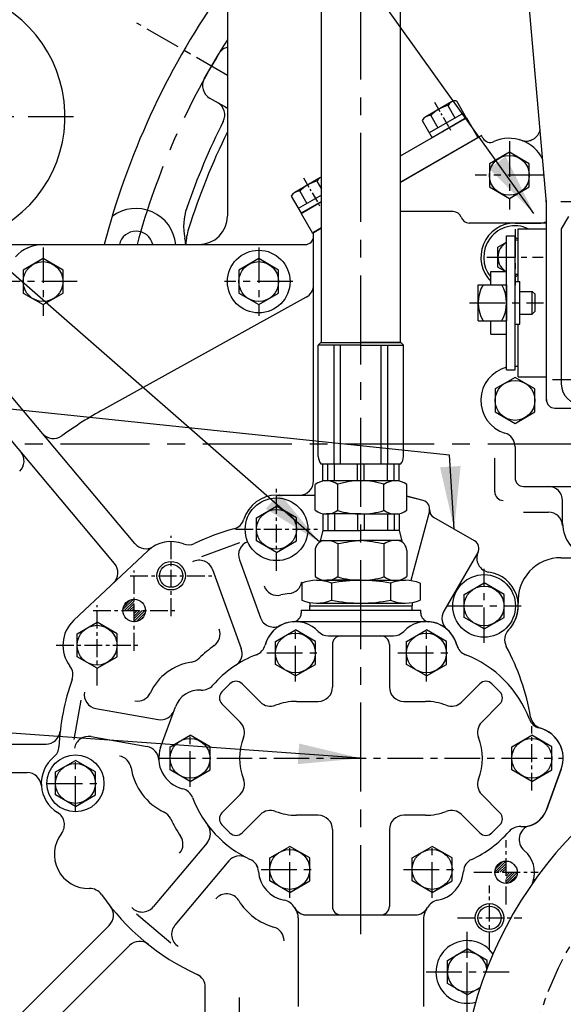
# Model space of a CAD drawing. Units: millimetres. Extents: x 772 to 4784, y -11845 to -8962.
# Drawn here: x 3577 to 3768, y -10838 to -10492 of the extents above; entities that cross this region are included whole.
import ezdxf

# ---------------------------------------------------------------- set-up
doc = ezdxf.new("R2010")
doc.units = ezdxf.units.MM
doc.header["$LTSCALE"] = 10
doc.header["$MEASUREMENT"] = 0
doc.linetypes.add('CENTER', pattern=[2, 1.25, -0.25, 0.25, -0.25])
doc.linetypes.add('PHANTOM', pattern=[2.5, 1.25, -0.25, 0.25, -0.25, 0.25, -0.25])
doc.layers.get('0').update_dxf_attribs({"linetype": 'CONTINUOUS'})
doc.layers.get('DEFPOINTS').update_dxf_attribs({"linetype": 'CONTINUOUS'})
for name, color, linetype in [('1', 1, 'CENTER'), ('2', 5, 'PHANTOM'), ('4', 4, 'CONTINUOUS'), ('BOLT', 7, 'CONTINUOUS'), ('DIM', 6, 'CONTINUOUS')]:
    doc.layers.add(name, color=color, linetype=linetype)
doc.styles.add('GHS', font='romans', dxfattribs={"bigfont": 'ghs'})
doc.dimstyles.new('A0', dxfattribs={"dimtxt": 6, "dimasz": 6, "dimexe": 4, "dimexo": 0.7, "dimgap": 3, "dimtad": 1, "dimtih": 1, "dimtoh": 1, "dimdec": 3, "dimdsep": 46, "dimtxsty": 'Standard', "dimcen": 0.09, "dimclrd": 2, "dimclre": 2, "dimclrt": 6, "dimadec": 0, "dimazin": 0, "dimtp": 0.1, "dimtm": 0.1, "dimtfac": 0.8, "dimtdec": 3, "dimtofl": 0, "dimtmove": 0, "dimatfit": 3, "dimfxl": 0, "dimtolj": 1, "dimarcsym": 0})
doc.dimstyles.new('AA', dxfattribs={"dimtxt": 6, "dimasz": 6, "dimexe": 4, "dimexo": 0.7, "dimgap": 3, "dimtad": 1, "dimtoh": 1, "dimdec": 3, "dimdsep": 46, "dimtxsty": 'Standard', "dimcen": 0.09, "dimclrd": 2, "dimclre": 2, "dimclrt": 6, "dimadec": 0, "dimazin": 0, "dimtfac": 1, "dimtdec": 3, "dimtmove": 0, "dimatfit": 3, "dimfxl": 0, "dimtolj": 1, "dimarcsym": 0})

# ---------------------------------------------------------------- blocks, each defined once
blk = doc.blocks.new('B')
for p, q in [((-11.43, 0.95), (-4.43, 4.99)), ((2.57, 0.95), (-4.43, 4.99)), ((-11.43, -7.13), (-11.43, 0.95)), ((2.57, -7.13), (2.57, 0.95)), ((-4.43, -11.17), (-11.43, -7.13)), ((-4.43, -11.17), (2.57, -7.13))]:
    blk.add_line(p, q)
at = {"color": 1, "linetype": 'CENTER'}
for p, q in [((-4.43, -13.09), (-4.43, 6.91)), ((-14.43, -3.09), (5.57, -3.09))]:
    blk.add_line(p, q, dxfattribs=at)
blk.add_circle((-4.43, -3.09), 7)
blk = doc.blocks.new('*X26')
at = {"color": 0}
for p, q in [((576.78, 288.64), (580.67, 292.52)), ((576.93, 289.67), (579.63, 292.37)), ((577.63, 288.6), (580.71, 291.68)), ((578.51, 288.6), (580.71, 290.79)), ((579.39, 288.6), (580.71, 289.91)), ((580.28, 288.6), (580.71, 289.03)), ((580.71, 288.14), (581.16, 288.6)), ((580.71, 287.26), (582.04, 288.6)), ((580.71, 286.38), (582.93, 288.6)), ((580.71, 285.49), (583.81, 288.6)), ((580.77, 284.67), (584.63, 288.53)), ((581.81, 284.83), (584.47, 287.49))]:
    blk.add_line(p, q, dxfattribs=at)
blk = doc.blocks.new('*X27')
at = {"color": 0}
for p, q in [((446.19, 380.79), (449.82, 384.41)), ((446.46, 381.93), (448.67, 384.15)), ((446.79, 380.5), (450.11, 383.82)), ((447.67, 380.5), (450.11, 382.93)), ((448.55, 380.5), (450.11, 382.05)), ((449.44, 380.5), (450.11, 381.17)), ((450.11, 380.28), (450.32, 380.5)), ((450.11, 379.4), (451.21, 380.5)), ((450.11, 378.51), (452.09, 380.5)), ((450.11, 377.63), (452.97, 380.5)), ((450.11, 376.75), (453.86, 380.5)), ((450.9, 376.65), (453.95, 379.71)), ((452.56, 377.43), (453.17, 378.04))]:
    blk.add_line(p, q, dxfattribs=at)
blk = doc.blocks.new('B2')
at = {"layer": 'BOLT'}
blk.add_lwpolyline([(12.53, 0.77), (5.53, 4.81), (-1.47, 0.77), (-1.47, -7.31), (5.53, -11.35), (12.53, -7.31)], close=True, dxfattribs=at)
blk.add_circle((5.53, -3.27), 7, dxfattribs=at)
blk = doc.blocks.new('*U133')
at = {"elevation": -0.25}
blk.add_lwpolyline([(-16, -9.24), (0, -18.48), (16, -9.24), (16, 9.24), (0, 18.48), (-16, 9.24)], close=True, dxfattribs=at)
blk.add_circle((0, 0, -0.25), 16)
blk = doc.blocks.new('*U134')
at = {"color": 0, "linetype": 'ByBlock', "lineweight": -2}
for p, rotation in [((3783.71, -10769.99, 0.25), 239.9999999999999), ((3903.21, -10769.99, 0.25), 180), ((3723.96, -10873.48, 0.25), 299.9999999999999), ((3962.96, -10873.48, 0.25), 120), ((3903.21, -10976.97, 0.25), 59.99999999999999)]:
    blk.add_blockref('*U133', p, dxfattribs=dict(at, rotation=rotation))
blk.add_blockref('*U133', (3783.71, -10976.97, 0.25), dxfattribs=at)
blk = doc.blocks.new('*D136')
at = {"layer": 'DEFPOINTS', "color": 0}
for p in [(3874.26, -10085.92), (3874.26, -10289.55), (3514.26, -10571.15)]:
    blk.add_point(p, dxfattribs=at)
at = {"layer": 'DIM', "color": 2, "lineweight": -2}
for p, q in [((3514.26, -10570.45), (3514.26, -10081.92)), ((3874.26, -10288.85), (3874.26, -10081.92)), ((3535.76, -10085.92), (3852.76, -10085.92))]:
    blk.add_line(p, q, dxfattribs=at)
at = {"layer": 'DIM', "color": 2}
for points in [[(3535.76, -10082.34), (3535.76, -10089.51), (3514.26, -10085.92)], [(3852.76, -10082.34), (3852.76, -10089.51), (3874.26, -10085.92)]]:
    blk.add_solid(points, dxfattribs=at)
at = {"layer": 'DIM', "color": 6, "insert": (3694.26, -10067.92), "char_height": 22, "attachment_point": 5, "style": 'GHS'}
blk.add_mtext('\\A1;360', dxfattribs=at)
blk = doc.blocks.new('*D137')
at = {"layer": 'DEFPOINTS', "color": 0}
for p in [(4091.26, -10831.95), (3654.76, -10916.95), (4091.26, -11233.9)]:
    blk.add_point(p, dxfattribs=at)
at = {"layer": 'DIM', "color": 2, "lineweight": -2}
for p, q in [((4091.26, -10832.65), (4091.26, -11237.9)), ((3654.76, -10917.65), (3654.76, -11237.9)), ((3676.26, -11233.9), (4069.76, -11233.9))]:
    blk.add_line(p, q, dxfattribs=at)
at = {"layer": 'DIM', "color": 2}
for points in [[(3676.26, -11230.31), (3676.26, -11237.48), (3654.76, -11233.9)], [(4069.76, -11230.31), (4069.76, -11237.48), (4091.26, -11233.9)]]:
    blk.add_solid(points, dxfattribs=at)
at = {"layer": 'DIM', "color": 6, "insert": (3873.01, -11215.9), "char_height": 22, "attachment_point": 5, "style": 'GHS'}
blk.add_mtext('\\A1;436', dxfattribs=at)
blk = doc.blocks.new('*D139')
at = {"layer": 'DEFPOINTS', "color": 0}
for p in [(3763.26, -10431.59), (4342.64, -10431.59), (4247.36, -10641.09)]:
    blk.add_point(p, dxfattribs=at)
at = {"layer": 'DIM', "color": 2, "lineweight": -2}
for p, q in [((3763.96, -10431.59), (4346.64, -10431.59)), ((4342.64, -10619.59), (4342.64, -10453.09)), ((4248.06, -10641.09), (4346.64, -10641.09))]:
    blk.add_line(p, q, dxfattribs=at)
at = {"layer": 'DIM', "color": 2}
for points in [[(4339.05, -10453.09), (4346.22, -10453.09), (4342.64, -10431.59)], [(4339.05, -10619.59), (4346.22, -10619.59), (4342.64, -10641.09)]]:
    blk.add_solid(points, dxfattribs=at)
at = {"layer": 'DIM', "color": 6, "insert": (4324.64, -10536.34), "char_height": 22, "attachment_point": 5, "rotation": 90, "style": 'GHS'}
blk.add_mtext('\\A1;209.5', dxfattribs=at)
blk = doc.blocks.new('*D141')
at = {"layer": 'DEFPOINTS', "color": 0}
for p in [(3665.37, -10294.15), (3411.84, -10641.09), (3492.36, -10641.09)]:
    blk.add_point(p, dxfattribs=at)
at = {"layer": 'DIM', "color": 2, "lineweight": -2}
for p, q in [((3411.84, -10294.15), (3411.84, -10265.07)), ((3411.84, -10265.07), (3475.41, -10265.07)), ((3664.67, -10294.15), (3407.84, -10294.15)), ((3411.84, -10619.59), (3411.84, -10315.65)), ((3491.66, -10641.09), (3407.84, -10641.09))]:
    blk.add_line(p, q, dxfattribs=at)
at = {"layer": 'DIM', "color": 2}
for points in [[(3408.26, -10315.65), (3415.42, -10315.65), (3411.84, -10294.15)], [(3408.26, -10619.59), (3415.42, -10619.59), (3411.84, -10641.09)]]:
    blk.add_solid(points, dxfattribs=at)
at = {"layer": 'DIM', "color": 6, "insert": (3447.12, -10247.07), "char_height": 22, "attachment_point": 5, "style": 'GHS'}
blk.add_mtext('\\A1;347', dxfattribs=at)
blk = doc.blocks.new('*D142')
at = {"layer": 'DEFPOINTS', "color": 0}
for p in [(3487.16, -10641.09), (3487.16, -11090.95), (3741.24, -11090.95)]:
    blk.add_point(p, dxfattribs=at)
at = {"layer": 'DIM', "color": 2, "lineweight": -2}
for p, q in [((3486.46, -10641.09), (3483.16, -10641.09)), ((3487.16, -10662.59), (3487.16, -11069.45)), ((3740.54, -11090.95), (3483.16, -11090.95))]:
    blk.add_line(p, q, dxfattribs=at)
at = {"layer": 'DIM', "color": 2}
for points in [[(3483.57, -10662.59), (3490.74, -10662.59), (3487.16, -10641.09)], [(3483.57, -11069.45), (3490.74, -11069.45), (3487.16, -11090.95)]]:
    blk.add_solid(points, dxfattribs=at)
at = {"layer": 'DIM', "color": 6, "insert": (3469.16, -10915.4), "char_height": 22, "attachment_point": 5, "rotation": 90, "style": 'GHS'}
blk.add_mtext('\\A1;450', dxfattribs=at)
blk = doc.blocks.new('*D145')
at = {"layer": 'DEFPOINTS', "color": 0}
for p in [(4091.26, -10831.9), (3654.76, -10915.12), (4091.26, -11233.9)]:
    blk.add_point(p, dxfattribs=at)
at = {"layer": 'DIM', "color": 2, "lineweight": -2}
for p, q in [((4091.26, -10832.6), (4091.26, -11237.9)), ((3654.76, -10915.82), (3654.76, -11237.9)), ((3676.26, -11233.9), (4069.76, -11233.9))]:
    blk.add_line(p, q, dxfattribs=at)
at = {"layer": 'DIM', "color": 2}
for points in [[(3676.26, -11230.31), (3676.26, -11237.48), (3654.76, -11233.9)], [(4069.76, -11230.31), (4069.76, -11237.48), (4091.26, -11233.9)]]:
    blk.add_solid(points, dxfattribs=at)
at = {"layer": 'DIM', "color": 6, "insert": (3873.12, -11215.9), "char_height": 22, "attachment_point": 5, "style": 'GHS'}
blk.add_mtext('\\A1;436', dxfattribs=at)

msp = doc.modelspace()

# ---------------------------------------------------------------- linework, layer by layer
for p, q in [((3683.2716, -10605.5085), (3683.2716, -10395.2223)), ((3711.0716, -10605.5085), (3711.0716, -10395.739)), ((3762.1865, -10555.2161), (3752.825, -10448.2144)), ((3650.2626, -10488.946), (3650.2626, -10561.086)), ((3642.1649, -10512.9688), (3647.261, -10504.1421)), ((3650.2626, -10523.3065), (3644.0423, -10519.7153)), ((3728.9066, -10521.0707), (3719.9066, -10526.2669)), ((3727.662, -10522.3792), (3730.1566, -10526.6999)), ((3730.6818, -10520.6815), (3734.1566, -10526.6999)), ((3733.1566, -10524.9678), (3721.1566, -10531.8961)), ((3721.6818, -10525.8776), (3724.1566, -10530.164)), ((3711.0716, -10540.028), (3734.1722, -10526.6909)), ((3718.6818, -10527.6097), (3722.1566, -10533.6281)), ((3734.1566, -10526.6999), (3722.1566, -10533.6281)), ((3734.1722, -10526.6909), (3738.1722, -10533.6191)), ((3739.4713, -10532.8691), (3711.0716, -10549.2656)), ((3711.0716, -10549.2656), (3738.1722, -10533.6191)), ((3740.0069, -10533.7969), (3739.4713, -10532.8691)), ((3682.9142, -10547.6245), (3673.9142, -10552.8206)), ((3681.6696, -10548.9329), (3683.2716, -10551.7077)), ((3675.6894, -10552.4314), (3678.1642, -10556.7177)), ((3672.6894, -10554.1634), (3676.1642, -10560.1818)), ((3683.2716, -10553.769), (3675.1642, -10558.4498)), ((3676.1485, -10560.1909), (3683.2716, -10556.0784)), ((3683.2716, -10556.0784), (3676.1642, -10560.1818)), ((3762.2626, -10626.086), (3762.2626, -10556.9592)), ((3676.1485, -10560.1909), (3680.1485, -10567.1191)), ((3729.5116, -10559.586), (3711.0716, -10559.586)), ((3762.2626, -10563.586), (3735.1685, -10563.586)), ((3751.2626, -10563.586), (3760.2626, -10563.586)), ((3770.0126, -10561.336), (3767.5126, -10565.6661)), ((3680.1485, -10567.1191), (3683.2716, -10565.316)), ((3683.2716, -10565.316), (3680.5116, -10566.9094)), ((3752.3126, -10565.586), (3762.2626, -10565.586)), ((3767.5126, -10565.6661), (3767.5126, -10620.086)), ((3745.2626, -10572.1219), (3748.3126, -10570.361)), ((3752.3126, -10569.264), (3751.2626, -10568.6578)), ((3514.2626, -10571.146), (3640.2626, -10571.146)), ((3745.2626, -10579.0501), (3745.2626, -10572.1219)), ((3748.3126, -10580.811), (3745.2626, -10579.0501)), ((3751.2626, -10582.5142), (3752.3126, -10581.908)), ((3748.3126, -10585.2351), (3748.3126, -10597.9368)), ((3617.7907, -10676.1528), (3553.9115, -10600.0245)), ((3610.6195, -10683.1637), (3547.175, -10607.5535)), ((3683.0961, -10605.5085), (3682.0961, -10606.5085)), ((3682.0961, -10645.5557), (3682.0961, -10606.5085)), ((3697.1716, -10606.5085), (3682.0961, -10606.5085)), ((3683.0961, -10605.5085), (3697.1716, -10605.5085)), ((3683.2716, -10605.5085), (3711.0716, -10605.5085)), ((3687.7826, -10648.2547), (3687.7826, -10606.5085)), ((3690.0324, -10648.2547), (3690.0324, -10606.5085)), ((3711.1534, -10605.5085), (3697.1716, -10605.5085)), ((3697.1716, -10606.5085), (3712.1534, -10606.5085)), ((3704.3108, -10648.2547), (3704.3108, -10606.5085)), ((3706.5606, -10648.2547), (3706.5606, -10606.5085)), ((3711.1534, -10605.5085), (3712.1534, -10606.5085)), ((3712.1534, -10645.5693), (3712.1534, -10606.5085)), ((3751.3126, -10613.886), (3752.3126, -10613.886)), ((3752.3126, -10617.586), (3762.2626, -10617.586)), ((3765.2626, -10628.586), (3792.2626, -10628.586)), ((3744.1113, -10657.9572), (3744.1113, -10646.0932)), ((3711.0285, -10648.2684), (3683.221, -10648.2547)), ((3683.7744, -10654.1997), (3683.7744, -10648.2547)), ((3685.553, -10654.0796), (3685.553, -10648.2547)), ((3687.8829, -10654.0796), (3687.8829, -10648.2547)), ((3696.0066, -10654.0796), (3696.0066, -10648.2547)), ((3698.3366, -10654.0796), (3698.3366, -10648.2547)), ((3706.4603, -10654.0796), (3706.4603, -10648.2547)), ((3708.7903, -10654.0796), (3708.7903, -10648.2547)), ((3710.5688, -10654.1997), (3710.5688, -10648.2547)), ((3681.0293, -10664.4467), (3681.0293, -10655.3623)), ((3710.5688, -10654.0796), (3685.0649, -10654.0796)), ((3689.1004, -10664.539), (3689.1004, -10655.2699)), ((3705.2428, -10664.539), (3705.2428, -10655.2699)), ((3713.314, -10664.4467), (3713.314, -10655.3623)), ((3754.2626, -10656.086), (3758.9634, -10656.086)), ((3758.9634, -10656.086), (3841.9516, -10656.086)), ((3667.5116, -10659.1287), (3681.0293, -10659.1287)), ((3667.5116, -10659.1287), (3675.5116, -10659.1287)), ((3713.314, -10659.4851), (3717.0236, -10660.4791)), ((3660.5116, -10667.0873), (3667.5116, -10663.0458)), ((3674.5116, -10667.0873), (3667.5116, -10663.0458)), ((3767.9626, -10669.086), (3767.9626, -10661.086)), ((3660.5116, -10675.1702), (3660.5116, -10667.0873)), ((3674.5116, -10675.1702), (3674.5116, -10667.0873)), ((3683.7744, -10665.6092), (3683.7744, -10671.5542)), ((3697.1716, -10665.7293), (3685.0649, -10665.7293)), ((3685.553, -10665.7293), (3685.553, -10671.5542)), ((3687.8829, -10665.7293), (3687.8829, -10671.5542)), ((3696.0066, -10665.7293), (3696.0066, -10671.5542)), ((3697.1716, -10665.7293), (3709.2784, -10665.7293)), ((3698.3366, -10665.7293), (3698.3366, -10671.5542)), ((3706.4603, -10665.7293), (3706.4603, -10671.5542)), ((3708.7903, -10665.7293), (3708.7903, -10671.5542)), ((3710.5688, -10665.6092), (3710.5688, -10671.5542)), ((3683.7744, -10671.5542), (3682.6716, -10675.6699)), ((3683.7744, -10671.5542), (3697.1716, -10671.5542)), ((3710.5688, -10671.5542), (3697.1716, -10671.5542)), ((3710.5688, -10671.5542), (3711.6716, -10675.6699)), ((3667.5116, -10679.2116), (3660.5116, -10675.1702)), ((3667.5116, -10679.2116), (3674.5116, -10675.1702)), ((3682.838, -10675.0491), (3683.9346, -10675.0491)), ((3683.9346, -10675.0491), (3697.1716, -10675.0491)), ((3689.1004, -10676.2324), (3689.1004, -10687.7461)), ((3710.4086, -10675.0491), (3697.1716, -10675.0491)), ((3705.2428, -10676.2324), (3705.2428, -10687.7461)), ((3711.5053, -10675.0491), (3710.4086, -10675.0491)), ((3622.2998, -10678.6785), (3596.2998, -10703.0785)), ((3622.2998, -10678.6785), (3596.2998, -10703.0785)), ((3681.0293, -10678.544), (3681.0293, -10687.7461)), ((3713.314, -10678.544), (3713.314, -10687.7461)), ((3676.387, -10690.0288), (3676.387, -10696.0288)), ((3681.5832, -10689.0288), (3712.7601, -10689.0288)), ((3697.1716, -10689.0288), (3685.0649, -10689.0288)), ((3686.7793, -10690.0288), (3686.7793, -10696.0288)), ((3697.1716, -10689.0288), (3709.2784, -10689.0288)), ((3707.5639, -10690.0288), (3707.5639, -10696.0288)), ((3717.9562, -10690.0288), (3717.9562, -10696.0288)), ((3733.4116, -10693.9873), (3740.4116, -10689.9458)), ((3747.4116, -10693.9873), (3740.4116, -10689.9458)), ((3733.4116, -10702.0702), (3733.4116, -10693.9873)), ((3747.4116, -10702.0702), (3747.4116, -10693.9873)), ((3679.1716, -10696.8195), (3679.1716, -10698.0288)), ((3679.1716, -10698.0288), (3715.1716, -10698.0288)), ((3679.1716, -10698.0288), (3715.1716, -10698.0288)), ((3679.1716, -10699.5288), (3679.1716, -10698.0288)), ((3681.5841, -10697.0288), (3712.5199, -10697.0267)), ((3715.1716, -10696.8195), (3715.1716, -10698.0288)), ((3715.1716, -10699.5288), (3715.1716, -10698.0288)), ((3679.1716, -10699.5288), (3715.1716, -10699.5288)), ((3701.1393, -10699.5288), (3715.2618, -10699.5288)), ((3740.4116, -10706.1116), (3733.4116, -10702.0702)), ((3740.4116, -10706.1116), (3747.4116, -10702.0702)), ((3597.5116, -10707.7873), (3604.5116, -10703.7459)), ((3611.5116, -10707.7873), (3604.5116, -10703.7459)), ((3674.1616, -10703.5288), (3720.1616, -10703.5288)), ((3674.1616, -10703.5288), (3720.1616, -10703.5288)), ((3713.3965, -10703.5288), (3720.1616, -10703.5288)), ((3597.5116, -10715.8702), (3597.5116, -10707.7873)), ((3611.5116, -10715.8702), (3611.5116, -10707.7873)), ((3685.7806, -10708.5288), (3708.5427, -10708.5288)), ((3687.1616, -10711.5288), (3687.1616, -10726.5288)), ((3707.1616, -10711.5288), (3707.1616, -10726.5288)), ((3604.5116, -10719.9117), (3597.5116, -10715.8702)), ((3604.5116, -10719.9117), (3611.5116, -10715.8702)), ((3651.1771, -10725.3658), (3648.3487, -10728.1942)), ((3655.4197, -10725.3658), (3661.8453, -10731.7914)), ((3738.9035, -10725.3658), (3732.4779, -10731.7914)), ((3743.1461, -10725.3658), (3745.9746, -10728.1942)), ((3596.4824, -10744.8705), (3598.9069, -10731.1202)), ((3648.3487, -10732.4369), (3654.7742, -10738.8625)), ((3674.5116, -10731.5288), (3682.1616, -10731.5288)), ((3712.1616, -10731.5288), (3719.8116, -10731.5288)), ((3745.9746, -10732.4369), (3739.549, -10738.8625)), ((3626.8201, -10747.7801), (3632.0104, -10733.4617)), ((3626.8201, -10747.7801), (3632.0104, -10733.4617)), ((3630.1616, -10747.4873), (3637.1616, -10743.4459)), ((3644.1616, -10747.4873), (3637.1616, -10743.4459)), ((3750.1616, -10747.4873), (3757.1616, -10743.4458)), ((3764.1616, -10747.4873), (3757.1616, -10743.4458)), ((3630.1616, -10755.5702), (3630.1616, -10747.4873)), ((3644.1616, -10755.5702), (3644.1616, -10747.4873)), ((3750.1616, -10755.5702), (3750.1616, -10747.4873)), ((3764.1616, -10755.5702), (3764.1616, -10747.4873)), ((3589.9116, -10756.2873), (3596.9116, -10752.2459)), ((3603.9116, -10756.2873), (3596.9116, -10752.2459)), ((3589.9116, -10764.3702), (3589.9116, -10756.2873)), ((3603.9116, -10764.3702), (3603.9116, -10756.2873)), ((3637.1616, -10759.6117), (3630.1616, -10755.5702)), ((3637.1616, -10759.6117), (3644.1616, -10755.5702)), ((3757.1616, -10759.6116), (3750.1616, -10755.5702)), ((3757.1616, -10759.6116), (3764.1616, -10755.5702)), ((3767.5031, -10755.2775), (3762.3129, -10769.5959)), ((3767.5031, -10755.2775), (3762.3129, -10769.5959)), ((3767.5031, -10755.2775), (3762.3129, -10769.5959)), ((3596.9116, -10768.4117), (3589.9116, -10764.3702)), ((3596.9116, -10768.4117), (3603.9116, -10764.3702)), ((3648.3487, -10770.6207), (3654.7742, -10764.1951)), ((3745.9746, -10770.6207), (3739.549, -10764.1951)), ((3655.4197, -10777.6917), (3661.8453, -10771.2662)), ((3738.9035, -10777.6917), (3732.4779, -10771.2662)), ((3682.1616, -10771.5288), (3674.5116, -10771.5288)), ((3719.8116, -10771.5288), (3712.1616, -10771.5288)), ((3648.3487, -10774.8633), (3651.1771, -10777.6917)), ((3687.1616, -10776.5288), (3687.1616, -10803.5288)), ((3707.1616, -10776.5288), (3707.1616, -10803.5288)), ((3745.9746, -10774.8633), (3743.1461, -10777.6917)), ((3757.612, -10794.649), (3757.3332, -10795.498)), ((3757.612, -10794.649), (3757.3332, -10795.498)), ((3675.1616, -10807.5288), (3675.1616, -10838.6127)), ((3719.1616, -10807.5288), (3719.1616, -10838.6127)), ((3608.7979, -10810.1714), (3572.0169, -10846.9524)), ((3615.869, -10817.2425), (3579.1039, -10854.0075)), ((3727.5116, -10822.4873), (3734.5116, -10818.4459)), ((3741.5116, -10822.4873), (3734.5116, -10818.4459)), ((3727.5116, -10830.5702), (3727.5116, -10822.4873)), ((3741.5116, -10825.1441), (3741.5116, -10822.4873)), ((3642.5116, -10849.5288), (3642.5116, -10831.9231)), ((3642.5116, -10849.5288), (3642.5116, -10831.9231)), ((3734.5116, -10834.6117), (3727.5116, -10830.5702)), ((3734.5116, -10834.6117), (3739.0367, -10831.9991))]:
    msp.add_line(p, q)
at = {"ltscale": 0.5}
for p, q in [((3680.5116, -10654.1287), (3680.5116, -10566.9094)), ((3676.1716, -10699.5288), (3718.1716, -10699.5288)), ((3676.1716, -10699.5288), (3676.1716, -10700.5645)), ((3718.1716, -10700.5645), (3718.1716, -10699.5288)), ((3604.1228, -10734.0402), (3626.0006, -10737.8978)), ((3602.3863, -10743.8883), (3622.0475, -10747.3551)), ((3762.3205, -10769.5675), (3767.5102, -10755.2856)), ((3677.1616, -10806.5288), (3716.1616, -10806.5288)), ((3677.1716, -10806.5288), (3716.1716, -10806.5288)), ((3678.1616, -10806.5288), (3716.1616, -10806.5288)), ((3690.1616, -10806.5288), (3704.1616, -10806.5288))]:
    msp.add_line(p, q, dxfattribs=at)
at = {"ltscale": 15}
for p, q in [((3752.3126, -10584.086), (3752.3126, -10565.586)), ((3748.3126, -10615.086), (3748.3126, -10568.086)), ((3748.3126, -10568.086), (3751.3126, -10568.086)), ((3751.3126, -10615.086), (3751.3126, -10568.086)), ((3742.8126, -10580.586), (3748.3126, -10580.586)), ((3742.8126, -10585.2351), (3742.8126, -10580.586)), ((3751.3126, -10599.086), (3751.3126, -10584.086)), ((3751.3126, -10584.086), (3752.9126, -10584.086)), ((3752.9126, -10599.086), (3752.9126, -10584.086)), ((3738.3126, -10585.2351), (3748.3126, -10585.2351)), ((3738.3126, -10597.9368), (3738.3126, -10585.2351)), ((3738.3126, -10596.3491), (3738.3126, -10586.8228)), ((3748.3126, -10596.3491), (3748.3126, -10586.8228)), ((3752.9126, -10587.586), (3757.3126, -10587.586)), ((3757.3126, -10595.586), (3757.3126, -10587.586)), ((3757.3126, -10587.586), (3758.3126, -10588.586)), ((3758.3126, -10594.586), (3758.3126, -10588.586)), ((3757.3126, -10595.586), (3758.3126, -10594.586)), ((3738.3126, -10597.9368), (3748.3126, -10597.9368)), ((3742.8126, -10602.586), (3742.8126, -10597.9368)), ((3752.9126, -10595.586), (3757.3126, -10595.586)), ((3751.3126, -10599.086), (3752.9126, -10599.086)), ((3752.3126, -10617.586), (3752.3126, -10599.086)), ((3742.8126, -10602.586), (3748.3126, -10602.586)), ((3748.3126, -10615.086), (3751.3126, -10615.086))]:
    msp.add_line(p, q, dxfattribs=at)
at = {"ltscale": 2.5}
for p, q in [((3585.5626, -10571.146), (3677.5116, -10571.146)), ((3585.5626, -10571.146), (3677.5116, -10571.146)), ((3754.2626, -10665.086), (3762.992, -10665.086)), ((3524.5949, -10746.5287), (3586.5784, -10746.5287)), ((3524.5949, -10756.5287), (3579.954, -10756.5287))]:
    msp.add_line(p, q, dxfattribs=at)
at = {"ltscale": 2}
for p, q in [((3677.931, -10589.664), (3606.7701, -10629.009)), ((3751.2626, -10642.1341), (3751.2626, -10653.086)), ((3641.2466, -10680.6304), (3654.6909, -10675.737)), ((3767.3416, -10681.086), (3785.6296, -10681.086)), ((3654.478, -10681.8678), (3661.8634, -10702.159)), ((3645.0811, -10685.288), (3655.1581, -10712.9744)), ((3767.5031, -10755.2775), (3762.3129, -10769.5959)), ((3643.1389, -10781.1387), (3624.2002, -10803.7089)), ((3650.7993, -10787.5666), (3631.8607, -10810.1368)), ((3630.4496, -10816.3781), (3618.3283, -10806.2072))]:
    msp.add_line(p, q, dxfattribs=at)
at = {"ltscale": 10}
for p, q in [((3719.0544, -10661.0232), (3713.314, -10659.4851)), ((3721.1757, -10664.6974), (3714.6228, -10689.1532)), ((3737.0654, -10675.2015), (3722.7628, -10666.9439)), ((3738.1635, -10679.2996), (3726.2687, -10699.9018))]:
    msp.add_line(p, q, dxfattribs=at)
at = {"color": 1, "linetype": 'CENTER'}
for p, q in [((3740.4116, -10711.0287), (3740.4116, -10685.0287)), ((3727.4116, -10698.0287), (3753.4116, -10698.0287)), ((3637.1616, -10761.5288), (3637.1616, -10741.5288)), ((3596.9116, -10770.3288), (3596.9116, -10750.3288)), ((3626.5226, -10751.5288), (3767.8206, -10751.5288)), ((3586.9116, -10760.3288), (3606.9116, -10760.3288)), ((3734.5116, -10836.5288), (3734.5116, -10816.5288))]:
    msp.add_line(p, q, dxfattribs=at)
for points in [[(3742.2626, -10550.8874), (3749.2626, -10554.9289), (3756.2626, -10550.8874), (3756.2626, -10542.8045), (3749.2626, -10538.7631), (3742.2626, -10542.8045)], [(3578.5626, -10588.1874), (3585.5626, -10592.2289), (3592.5626, -10588.1874), (3592.5626, -10580.1045), (3585.5626, -10576.0631), (3578.5626, -10580.1045)], [(3654.2626, -10588.1874), (3661.2626, -10592.2289), (3668.2626, -10588.1874), (3668.2626, -10580.1045), (3661.2626, -10576.0631), (3654.2626, -10580.1045)]]:
    msp.add_lwpolyline(points, close=True)
for centre, radius in [((3749.2626, -10546.846), 7), ((3661.2626, -10584.146), 11), ((3585.5626, -10584.146), 7), ((3661.2626, -10584.146), 7), ((3667.5116, -10671.1287), 7), ((3740.4116, -10698.0287), 7), ((3617.5116, -10699.6288), 3.925), ((3604.5116, -10711.8288), 7), ((3637.1616, -10751.5288), 7), ((3757.1616, -10751.5287), 7), ((3596.9116, -10760.3288), 10), ((3596.9116, -10760.3288), 7), ((3748.1113, -10791.5288), 3.925)]:
    msp.add_circle(centre, radius)
at = {"ltscale": 2}
for centre, radius in [((3667.5116, -10671.1287), 11), ((3630.5116, -10687.4288), 4.0625), ((3740.4116, -10698.0287), 11), ((3617.5116, -10699.6288), 3.95), ((3742.3115, -10807.5288), 4.0625)]:
    msp.add_circle(centre, radius, dxfattribs=at)
at = {"color": 4, "ltscale": 2}
for centre in [(3630.5116, -10687.4288), (3742.3115, -10807.5288)]:
    msp.add_circle(centre, 5, dxfattribs=at)
for centre, radius, start, end in [((3548.2626, -10526.146), 45, 302.330533, 237.669467), ((3874.2626, -10641.086), 276.25, 145.34375, 165.334441), ((3644.3539, -10525.6686), 5, 333.342717, 60), ((3730.4066, -10534.0611), 12, 103.221345, 136.778655), ((3730.4066, -10523.6688), 3, 84.73561, 155.26439), ((3646.8905, -10527.1332), 5, 47.591644, 60), ((3721.4066, -10528.865), 3, 84.73561, 155.26439), ((3874.2626, -10641.086), 252.2531, 153.342717, 160.825706), ((3874.2626, -10641.086), 249.3291, 153.949977, 162.391664), ((3755.1425, -10529.8334), 5, 250.93357, 348.941219), ((3742.605, -10532.2969), 3, 210, 294.588464), ((3749.2626, -10546.846), 13, 25.893156, 114.588464), ((3755.1425, -10529.8334), 5, 250.93357, 296.565051), ((3684.4142, -10560.6149), 12, 103.221345, 136.778655), ((3684.4142, -10550.2226), 3, 112.386334, 155.26439), ((3675.4142, -10555.4187), 3, 84.73561, 155.26439), ((3742.2626, -10556.9592), 20, 0, 5), ((3618.186, -10572.4705), 14, 5.428639, 126.815877), ((3654.894, -10564.8041), 20, 160.825706, 191.796519), ((3640.2626, -10561.146), 10, 270, 0), ((3751.2626, -10575.586), 12, 90, 225.23774), ((3760.2626, -10558.586), 5, 270, 293.578178), ((3618.186, -10572.4705), 6, 12.752921, 167.247079), ((3655.6783, -10571.712), 20, 162.391664, 178.378363), ((3751.2626, -10575.586), 11, 65.380023, 219.809103), ((3618.186, -10572.4705), 17.5, 4.340567, 11.796519), ((3751.2626, -10575.586), 6, 119.450186, 240.549814), ((3751.2626, -10575.586), 6, 79.921342, 90), ((3585.5626, -10584.146), 13, 90, 138.17983), ((3585.5626, -10584.146), 13, 90, 138.17983), ((3585.5626, -10584.146), 13, 90, 138.149842), ((3751.2626, -10575.586), 6, 270, 280.078658), ((3751.0143, -10591.586), 12.7017, 150, 210), ((3735.6109, -10591.586), 12.7017, 330, 30), ((3760.2626, -10608.886), 5, 0, 0), ((3751.2626, -10625.886), 12, 104.231086, 252.895365), ((3774.7626, -10620.086), 7.25, 180, 0), ((3765.2626, -10625.586), 3, 180, 270), ((3746.2626, -10642.1341), 5, 0, 72.895365), ((3686.7071, -10645.2179), 4.6234, 184.190331, 221.060228), ((3707.5424, -10645.2315), 4.6234, 318.939772, 355.809669), ((3754.2626, -10653.086), 3, 180, 270), ((3685.0649, -10661.0694), 6.9898, 54.73561, 125.26439), ((3697.1716, -10682.0389), 27.9593, 90, 106.778655), ((3697.1716, -10682.0389), 27.9593, 73.221345, 90), ((3709.2784, -10661.0694), 6.9898, 54.73561, 125.26439), ((3762.9626, -10661.086), 5, 0, 90), ((3667.5116, -10671.1287), 12, 90, 162.926665), ((3667.5116, -10671.1287), 12, 90, 162.926665), ((3651.2608, -10666.1376), 5, 285.231599, 342.926665), ((3685.0649, -10658.7395), 6.9898, 234.73561, 305.26439), ((3697.1716, -10637.77), 27.9593, 253.221345, 270), ((3697.1716, -10637.77), 27.9593, 270, 286.778655), ((3709.2784, -10658.7395), 6.9898, 234.73561, 305.26439), ((3762.992, -10670.086), 5, 3.372287, 90), ((3674.5116, -10751.5288), 83.5, 105.231599, 115.36157), ((3779.9626, -10669.086), 12, 180, 339.332684), ((3621.6209, -10672.9389), 5, 220, 301.532269), ((3630.5116, -10687.4288), 12, 68.997644, 133.181738), ((3630.5116, -10687.4288), 12, 68.997644, 133.181738), ((3636.6045, -10671.5582), 5, 248.997644, 295.36157), ((3685.0649, -10678.9437), 4.0553, 106.183312, 174.343362), ((3683.2936, -10686.2445), 11.5653, 59.937906, 75.47037), ((3710.4613, -10788.2027), 113.9897, 96.695143, 100.807478), ((3683.882, -10788.2027), 113.9897, 79.192522, 83.304857), ((3711.0496, -10686.2445), 11.5653, 104.52963, 120.062094), ((3709.2784, -10678.9437), 4.0553, 5.656638, 73.816688), ((3767.3416, -10696.086), 15, 90, 184.126156), ((3606.7893, -10686.3777), 5, 313.181738, 40), ((3685.0649, -10682.0389), 6.9898, 234.73561, 305.26439), ((3697.1716, -10661.0694), 27.9593, 253.221345, 270), ((3697.1716, -10661.0694), 27.9593, 270, 286.778655), ((3709.2784, -10682.0389), 6.9898, 234.73561, 305.26439), ((3681.5832, -10703.0288), 14, 68.213211, 111.786789), ((3697.1716, -10743.5288), 54.5, 79.007267, 100.992733), ((3712.7601, -10703.0288), 14, 68.213211, 111.786789), ((3681.5832, -10683.0288), 14, 248.213211, 291.786789), ((3697.1716, -10642.5288), 54.5, 259.007267, 280.992733), ((3712.7601, -10683.0288), 14, 248.213211, 291.786789), ((3740.4116, -10698.0287), 12, 315.80052, 4.126156), ((3690.1616, -10711.5288), 3, 90, 180), ((3704.1616, -10711.5288), 3, 0, 90), ((3658.6839, -10710.4741), 5, 291.083062, 345.320327), ((3658.6839, -10710.4741), 5, 291.083062, 345.320327), ((3674.5116, -10751.5288), 39, 111.083062, 138.822092), ((3674.5116, -10751.5288), 39, 111.083062, 138.822092), ((3650.4596, -10714.6845), 5, 303.136559, 20), ((3719.8116, -10751.5288), 39, 20.680015, 68.916938), ((3719.8116, -10751.5288), 39, 20.680015, 68.916938), ((3591.0218, -10722.174), 5, 340.628507, 37.484418), ((3674.5116, -10751.5288), 83.5, 160.628507, 177.193218), ((3653.2984, -10727.4871), 3, 45, 135), ((3741.0248, -10727.4871), 3, 45, 135), ((3650.47, -10730.3156), 3, 135, 225), ((3682.1616, -10726.5288), 5, 270, 0), ((3712.1616, -10726.5288), 5, 180, 270), ((3743.8532, -10730.3156), 3, 315, 45), ((3665.3808, -10728.2559), 5, 225, 291.421822), ((3674.5116, -10751.5288), 20, 90, 111.421822), ((3719.8116, -10751.5288), 20, 68.578178, 90), ((3728.9424, -10728.2559), 5, 248.578178, 315), ((3651.2387, -10742.398), 5, 338.578178, 45), ((3743.0845, -10742.398), 5, 135, 201.421822), ((3719.8216, -10751.5288), 38.9906, 20.684024, 20.685204), ((3760.9766, -10735.9902), 5, 200.680015, 256.205809), ((3760.9766, -10735.9902), 5, 200.680015, 256.205809), ((3674.5116, -10751.5288), 20, 158.578178, 201.421822), ((3874.2626, -10876.946), 142.5, 111.94051, 248.05949), ((3719.8116, -10751.5288), 20, 338.578178, 21.421822), ((3586.1178, -10747.1951), 5, 309.414884, 357.193218), ((3596.9116, -10760.3288), 12, 129.414884, 238.603969), ((3651.2387, -10760.6596), 5, 315, 21.421822), ((3743.0845, -10760.6596), 5, 158.578178, 225), ((3674.5116, -10751.5288), 39, 200.680015, 245.397105), ((3674.5116, -10751.5288), 39, 200.680015, 245.397105), ((3588.0555, -10774.8397), 5, 322.329542, 58.603969), ((3650.47, -10772.742), 3, 135, 225), ((3665.3808, -10774.8017), 5, 68.578178, 135), ((3674.5116, -10751.5288), 20, 248.578178, 270), ((3719.8116, -10751.5288), 20, 270, 291.421822), ((3728.9424, -10774.8017), 5, 45, 111.421822), ((3743.8532, -10772.742), 3, 315, 45), ((3753.8516, -10766.5288), 9, 266.221586, 340.074944), ((3682.1616, -10776.5288), 5, 0, 90), ((3712.1616, -10776.5288), 5, 90, 180), ((3601.5116, -10785.2288), 12, 142.329542, 271.542801), ((3639.3086, -10777.9248), 5, 320, 36.863441), ((3653.2984, -10775.5704), 3, 225, 315), ((3719.8116, -10751.5288), 39, 294.602895, 318.822092), ((3719.8116, -10751.5288), 39, 294.602895, 318.822092), ((3741.0248, -10775.5704), 3, 225, 315), ((3752.929, -10780.4983), 5, 86.221586, 138.822092), ((3752.929, -10780.4983), 5, 86.221586, 138.822092), ((3757.6857, -10779.9883), 4.995, 105.879976, 230.392133), ((3757.6961, -10779.9906), 5, 105.938726, 230.283402), ((3748.1113, -10791.5288), 10, 341.818974, 50.283402), ((3748.1113, -10791.5288), 10, 341.818974, 50.283402), ((3654.6295, -10790.7806), 5, 63.136559, 140), ((3656.1932, -10791.5342), 5, 3.602924, 65.397105), ((3656.1932, -10791.5342), 5, 3.602924, 65.397105), ((3762.6844, -10795.0819), 5, 166.297762, 179.004615), ((3601.9693, -10802.2226), 5, 34.946529, 91.542801), ((3674.5116, -10751.5288), 83.5, 214.946529, 245.286628), ((3704.1616, -10803.5288), 3, 270, 0), ((3734.5116, -10826.5288), 11, 34.899795, 285.424899), ((3734.5116, -10826.5288), 7, 9.399307, 310.925387), ((3637.5116, -10831.9231), 5, 0, 65.286628)]:
    msp.add_arc(centre, radius, start, end)
at = {"ltscale": 2.5}
for centre, radius, start, end in [((3651.5423, -10506.7249), 5, 104.829935, 148.898556), ((3646.5423, -10515.3851), 5, 151.101444, 240), ((3747.1113, -10657.9572), 3, 180, 270)]:
    msp.add_arc(centre, radius, start, end, dxfattribs=at)
at = {"ltscale": 0.5}
for centre, radius, start, end in [((3729.5116, -10562.586), 3, 19.471221, 90), ((3735.1685, -10560.586), 3, 199.471221, 270), ((3677.5116, -10568.146), 3, 270, 0), ((3675.5116, -10585.2883), 5, 298.938304, 0), ((3675.5116, -10654.1287), 5, 270, 0), ((3666.5618, -10700.4489), 5, 200, 298.358463), ((3673.1716, -10700.5645), 3, 274.096044, 0), ((3721.1716, -10700.5645), 3, 180, 265.903956), ((3730.5989, -10702.4018), 5, 150, 229.282615), ((3674.1616, -10714.5288), 11, 90, 165.320327), ((3674.1716, -10714.5288), 11, 42.293593, 165.304457), ((3720.1616, -10714.5288), 11, 14.679673, 136.567463), ((3720.1616, -10714.5288), 11, 14.679673, 90), ((3720.1616, -10714.5288), 11, 14.679673, 90), ((3720.1716, -10714.5288), 11, 14.695543, 85.903956), ((3685.7806, -10703.5288), 5, 223.432537, 270), ((3708.5427, -10703.5288), 5, 270, 316.567463), ((3735.6393, -10710.4741), 5, 194.679673, 248.916938), ((3735.6393, -10710.4741), 5, 194.679673, 248.916938), ((3735.6393, -10710.4741), 5, 194.679673, 248.916938), ((3735.6482, -10710.4698), 5, 194.695543, 248.932461), ((3641.3942, -10722.5592), 5, 266.221586, 318.822092), ((3641.3942, -10722.5592), 5, 266.221586, 318.822092), ((3604.991, -10729.1162), 5, 170, 260), ((3640.4716, -10736.5288), 9, 86.221586, 160.074944), ((3640.4716, -10736.5288), 9, 86.221586, 160.074944), ((3626.8688, -10732.9738), 5, 260, 340.074944), ((3761.67, -10736.1771), 5, 189.989379, 253.634078), ((3757.1616, -10751.5288), 11, 340.074944, 76.205809), ((3757.1616, -10751.5288), 11, 340.074944, 76.205809), ((3757.1616, -10751.5288), 11, 340.074944, 73.634078), ((3601.5181, -10748.8123), 5, 80, 170), ((3621.1792, -10752.2791), 5, 2.687891, 80), ((3637.1616, -10751.5288), 11, 160.074944, 256.205809), ((3637.1616, -10751.5288), 11, 160.074944, 256.205809), ((3633.3467, -10767.0673), 5, 20.680015, 76.205809), ((3633.3467, -10767.0673), 5, 20.680015, 76.205809), ((3633.3456, -10767.0646), 5, 20.676242, 76.16516), ((3753.8616, -10766.4938), 9, 266.379132, 340.029973), ((3656.2035, -10791.5389), 5, 3.619837, 65.411852), ((3738.13, -10791.5342), 5, 114.602895, 176.397076), ((3738.13, -10791.5342), 5, 114.602895, 176.397076), ((3672.1616, -10790.5288), 11, 183.602924, 259.928637), ((3672.1616, -10790.5288), 11, 183.602924, 259.928637), ((3672.1716, -10790.5288), 11, 183.619837, 259.928637), ((3722.1616, -10790.5288), 11, 280.071363, 356.397076), ((3722.1616, -10790.5288), 11, 280.071363, 356.397076), ((3669.3636, -10806.2822), 5, 28.381824, 79.928637), ((3669.3636, -10806.2822), 5, 28.381824, 79.928637), ((3669.3636, -10806.2822), 5, 28.381824, 79.928637), ((3669.3736, -10806.2822), 5, 28.381824, 79.928637), ((3724.9596, -10806.2822), 5, 100.071363, 151.618176), ((3724.9596, -10806.2822), 5, 100.071363, 151.618176), ((3678.1616, -10801.5288), 5, 208.381824, 270), ((3678.1616, -10801.5288), 5, 208.381824, 270), ((3678.1616, -10801.5288), 5, 208.381824, 270), ((3678.1716, -10801.5288), 5, 208.381824, 270), ((3670.1616, -10807.5288), 5, 0, 36.869898), ((3690.1616, -10803.5288), 3, 180, 270), ((3716.1616, -10801.5288), 5, 270, 331.618176), ((3716.1716, -10801.5288), 5, 270, 331.618176), ((3724.1616, -10807.5288), 5, 143.130102, 180)]:
    msp.add_arc(centre, radius, start, end, dxfattribs=at)
at = {"ltscale": 2}
for centre, radius, start, end in [((3674.5116, -10751.5287), 140, 118.938304, 126.045425), ((3589.1897, -10634.2889), 5, 220, 306.045425), ((3573.8688, -10647.1446), 5, 313.954569, 40), ((3651.2608, -10666.1376), 5, 285.231599, 342.926665), ((3674.5116, -10751.5288), 83.5, 105.231599, 115.36157), ((3636.6045, -10671.5582), 5, 248.997644, 295.36157), ((3659.1764, -10680.1577), 5, 110.70092, 200), ((3640.3826, -10686.9981), 5, 20, 117.873494), ((3740.4116, -10698.0287), 12, 315.80052, 81.898142), ((3604.5116, -10711.8288), 12, 133.181738, 217.484418), ((3604.5116, -10711.8288), 12, 133.181738, 217.484418), ((3752.5992, -10709.8804), 5, 135.80052, 208.07342), ((3752.5992, -10709.8804), 5, 135.80052, 208.07342), ((3674.5116, -10751.5288), 83.5, 9.989379, 28.07342), ((3674.5116, -10751.5288), 83.5, 9.989379, 28.07342), ((3591.0218, -10722.174), 5, 340.628507, 37.484418), ((3674.5116, -10751.5288), 83.5, 160.628507, 177.193218), ((3761.67, -10736.1771), 5, 189.989379, 253.634078), ((3586.5784, -10741.5287), 5, 270, 353.512027), ((3586.1178, -10747.1951), 5, 309.414884, 357.193218), ((3596.9116, -10760.3288), 12, 129.414884, 238.603969), ((3579.954, -10761.5287), 5, 4.047685, 90), ((3588.0555, -10774.8397), 5, 322.329542, 58.603969), ((3753.8516, -10766.5288), 9, 285.938726, 340.074944), ((3601.5116, -10785.2288), 12, 142.329542, 271.542801), ((3601.9693, -10802.2226), 5, 34.946529, 91.542801), ((3674.5116, -10751.5288), 83.5, 214.946529, 245.286626), ((3605.2624, -10806.6359), 5, 315, 38.512028), ((3620.37, -10800.495), 5, 222.126506, 320), ((3635.6909, -10813.3507), 5, 140, 237.873494), ((3619.4045, -10820.778), 5, 51.48794, 135), ((3637.5116, -10831.9231), 5, 0, 65.286626)]:
    msp.add_arc(centre, radius, start, end, dxfattribs=at)
at = {"ltscale": 10}
for centre, radius, start, end in [((3718.2779, -10663.921), 3, 345, 75), ((3724.2628, -10664.3458), 3, 175.939444, 240), ((3735.5654, -10677.7996), 3, 330, 60), ((3742.8075, -10681.1984), 5, 154.858306, 261.898142)]:
    msp.add_arc(centre, radius, start, end, dxfattribs=at)
at = {"color": 0, "linetype": 'ByBlock'}
for p in [(3725.9361, -10531.446), (3679.9437, -10557.9997)]:
    msp.add_point(p, dxfattribs=at)
at = {"layer": '1', "ltscale": 2.5}
for p, q in [((3697.1716, -10813.2216), (3697.1716, -10393.0609)), ((3491.6647, -10641.086), (4251.7596, -10641.086))]:
    msp.add_line(p, q, dxfattribs=at)
at = {"layer": '1'}
for p, q in [((3650.2626, -10511.7595), (3618.4188, -10493.3745)), ((3749.2626, -10534.846), (3749.2626, -10558.846)), ((3761.2626, -10546.846), (3737.2626, -10546.846)), ((3585.5626, -10572.146), (3585.5626, -10596.146)), ((3661.2626, -10572.146), (3661.2626, -10596.146)), ((3597.5626, -10584.146), (3573.5626, -10584.146)), ((3673.2626, -10584.146), (3649.2626, -10584.146)), ((3735.3126, -10591.586), (3761.3126, -10591.586)), ((3734.5116, -10840.6748), (3734.5116, -10812.498)), ((3720.0976, -10826.5288), (3749.2335, -10826.5288)), ((3654.5116, -10863.6748), (3654.5116, -10835.498))]:
    msp.add_line(p, q, dxfattribs=at)
at = {"layer": '1', "color": 1, "linetype": 'CENTER', "ltscale": 0.3}
for p, q in [((3722.9891, -10521.2136), (3728.6976, -10531.1011)), ((3676.9966, -10547.7673), (3682.7052, -10557.6548))]:
    msp.add_line(p, q, dxfattribs=at)
at = {"layer": '1', "color": 1, "linetype": 'CENTER', "ltscale": 2}
msp.add_line((3500.2626, -10526.146), (3596.2626, -10526.146), dxfattribs=at)
at = {"layer": '1', "ltscale": 0.8}
for p, q in [((3767.3889, -10556.086), (3787.1362, -10556.086)), ((3751.2626, -10565.7123), (3751.2626, -10585.4597)), ((3741.3889, -10575.586), (3761.1362, -10575.586)), ((3764.3889, -10618.586), (3784.1362, -10618.586)), ((3764.3889, -10618.586), (3784.1362, -10618.586))]:
    msp.add_line(p, q, dxfattribs=at)
at = {"layer": '1', "ltscale": 0.5}
for p, q in [((3765.6495, -10618.586), (3782.8757, -10618.586)), ((3765.8173, -10618.586), (3782.7078, -10618.586)), ((3765.8173, -10618.586), (3782.7078, -10618.586)), ((3630.5116, -10701.5748), (3630.5116, -10673.398)), ((3630.5116, -10701.5748), (3630.5116, -10673.398)), ((3616.0975, -10687.4288), (3645.2334, -10687.4288)), ((3616.0975, -10687.4288), (3645.2334, -10687.4288)), ((3617.5116, -10713.7748), (3617.5116, -10685.598)), ((3617.5116, -10713.7748), (3617.5116, -10685.598)), ((3604.5116, -10725.9748), (3604.5116, -10697.798)), ((3603.0975, -10699.6288), (3632.2334, -10699.6288)), ((3603.0975, -10699.6288), (3632.2334, -10699.6288)), ((3590.0976, -10711.8288), (3619.2335, -10711.8288)), ((3757.1616, -10762.8268), (3757.1616, -10740.2307)), ((3748.1113, -10802.8268), (3748.1113, -10780.2307)), ((3736.8132, -10791.5288), (3759.4093, -10791.5288)), ((3742.3115, -10818.8268), (3742.3115, -10796.2307)), ((3731.0134, -10807.5288), (3753.6095, -10807.5288))]:
    msp.add_line(p, q, dxfattribs=at)
at = {"layer": '1', "linetype": 'CENTER', "ltscale": 0.5}
for p, q in [((3667.5116, -10685.6967), (3667.5116, -10656.5608)), ((3653.0975, -10671.1287), (3682.2334, -10671.1287))]:
    msp.add_line(p, q, dxfattribs=at)
at = {"layer": '1'}
msp.add_circle((3874.2626, -10876.946), 119.5, dxfattribs=at)
at = {"layer": '1', "ltscale": 2.5}
msp.add_arc((3874.2626, -10641.086), 265.11, 147.664682, 164.703447, dxfattribs=at)
at = {"layer": '2'}
for p, q in [((3762.2626, -10556.086), (3762.1865, -10555.2161)), ((3762.2626, -10556.9592), (3762.2626, -10556.086))]:
    msp.add_line(p, q, dxfattribs=at)
msp.add_arc((3719.8216, -10751.5288), 38.9906, 20.684024, 20.685204, dxfattribs=at)
msp.add_arc((3719.8216, -10751.5288), 38.9906, 20.684024, 20.685204, dxfattribs=at)
at = {"layer": '4'}
for centre, radius, start, end in [((3667.8291, -10689.3117), 5, 200, 284.096586), ((3671.4719, -10688.6683), 5, 275.937964, 350), ((3674.1616, -10714.5288), 21, 95.937964, 104.096586), ((3642.674, -10707.9127), 5, 306.12762, 20), ((3674.5116, -10751.5288), 49, 126.12762, 134.174314), ((3640.4716, -10736.5288), 19, 98.601711, 155.179827), ((3636.8821, -10712.7987), 5, 278.601711, 314.174314), ((3618.6885, -10726.4543), 5, 260, 335.179827), ((3611.49, -10755.6478), 5, 9.115334, 80), ((3637.1616, -10751.5288), 21, 189.115334, 244.210758), ((3625.85, -10774.9392), 5, 25.691548, 64.210758), ((3674.5116, -10751.5288), 49, 205.691548, 213.87238), ((3629.6764, -10781.6254), 5, 320, 33.87238), ((3649.9827, -10804.097), 5, 31.456793, 140), ((3672.1616, -10790.5288), 21, 211.456793, 254.381502), ((3665.1616, -10815.5687), 5, 0, 74.381502)]:
    msp.add_arc(centre, radius, start, end, dxfattribs=at)

# ---------------------------------------------------------------- block references
at = {"color": 7}
for name, p in [('B2', (3745.7361, -10622.6149)), ('B', (3678.587, -10711.4394)), ('B', (3724.587, -10711.4394)), ('B', (3676.587, -10787.4394)), ('B', (3726.587, -10787.4394))]:
    msp.add_blockref(name, p, dxfattribs=at)
at = {"color": 14}
for name in ['*X27', '*X26']:
    msp.add_blockref(name, (3167.4027, -11080.1242), dxfattribs=at)
msp.add_blockref('*U134', (30.807, -3.4695))

# ---------------------------------------------------------------- dimensions: what is measured, and where the dimension line sits
at = {"layer": 'DIM', "color": 7}
for base, p1, p2, override, picture, middle in [((3874.2626, -10085.9247), (3514.2626, -10571.146), (3874.2626, -10289.5548), {"dimtxt": 22, "dimasz": 21.5, "dimgap": 7, "dimdec": 2, "dimtxsty": 'GHS', "dimtp": 0.02, "dimtfac": 0.65}, '*D136', (3694.2626, -10085.9247)), ((4091.2625635331, -11233.8967866098), (3654.7625635339, -10915.1204516937), (4091.2625635331, -10831.9005343603), {"dimtxt": 22, "dimasz": 21.5, "dimgap": 7, "dimdec": 0, "dimtxsty": 'GHS', "dimtp": 0.02, "dimtfac": 0.65}, '*D145', (3873.1217661426, -11233.8967866098)), ((4091.2625635331, -11233.8967866098), (3654.7625635339, -10916.9459764437), (4091.2625635331, -10831.945976443), {"dimtxt": 22, "dimasz": 21.5, "dimgap": 7, "dimdec": 0, "dimtxsty": 'GHS', "dimtp": 0.02, "dimtfac": 0.65}, '*D137', (3873.0125635335, -11233.8967866098))]:
    dim = msp.add_linear_dim(base=base, p1=p1, p2=p2, dimstyle='AA', override=override, dxfattribs=at)
    dim.commit()
    dim.dimension.update_dxf_attribs({"geometry": picture, "text_midpoint": middle, "dimtype": 160})
for base, p1, p2, override, picture, middle in [((3411.8392, -10641.086), (3665.3675, -10294.1463), (3492.3647, -10641.086), {"dimtxt": 22, "dimasz": 21.5, "dimgap": 7, "dimdec": 0, "dimtxsty": 'GHS', "dimtp": 0.02, "dimtfac": 0.65}, '*D141', (3447.1249, -10265.07)), ((4342.635, -10431.586), (4247.3587, -10641.086), (3763.2626, -10431.586), {"dimtxt": 22, "dimasz": 21.5, "dimgap": 7, "dimdec": 2, "dimtxsty": 'GHS', "dimtp": 0.02, "dimtfac": 0.65}, '*D139', (4342.635, -10536.336)), ((3487.1555, -11090.946), (3487.1555, -10641.086), (3741.2397, -11090.946), {"dimtxt": 22, "dimasz": 21.5, "dimgap": 7, "dimdec": 0, "dimtxsty": 'GHS', "dimtp": 0.02, "dimtfac": 0.65}, '*D142', (3487.1555, -10915.4045))]:
    dim = msp.add_linear_dim(base=base, p1=p1, p2=p2, angle=90, dimstyle='AA', override=override, dxfattribs=at)
    dim.commit()
    dim.dimension.update_dxf_attribs({"geometry": picture, "text_midpoint": middle, "dimtype": 160})

# ---------------------------------------------------------------- leaders
at = {"layer": 'DIM', "color": 3}
msp.add_leader([(3757.9052, -10560.209), (3431.0911, -10104.5654)], dimstyle='A0', override={"dimasz": 22, "dimgap": 7, "dimtad": 0}, dxfattribs=at)
at = {"layer": 'DIM'}
for points in [[(3682.6716, -10675.6699), (3301.4019, -10341.9466)], [(3729.9141, -10671.0727), (3728.2848, -10645.0456), (3296.1511, -10600.0588)], [(3697.1716, -10751.5288), (3306.363, -10723.4882)], [(3754.7626, -10876.946), (3302.4131, -10816.2071)]]:
    msp.add_leader(points, dimstyle='A0', override={"dimasz": 22, "dimgap": 7, "dimtad": 0}, dxfattribs=at)

doc.saveas('drawing.dxf')
